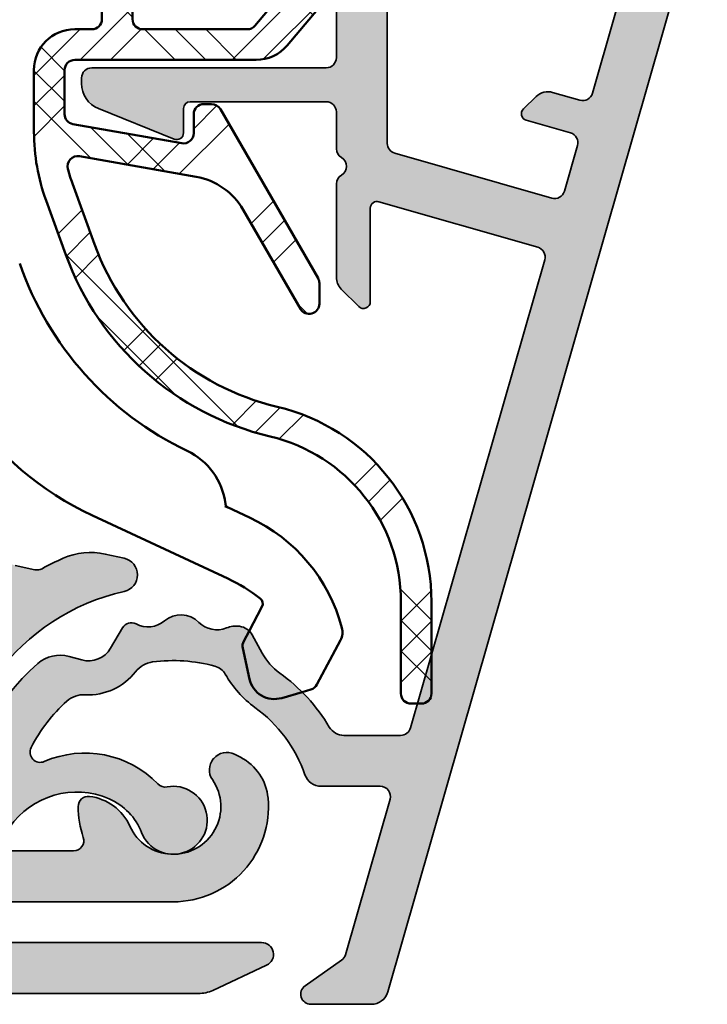
# Model space of a CAD drawing. Units: millimetres. Extents: x 2530 to 23610, y -349 to 3501.
# Drawn here: x 4953 to 4973, y 1265 to 1294 of the extents above; entities that cross this region are included whole.
import ezdxf

# ---------------------------------------------------------------- set-up
doc = ezdxf.new("R2010")
doc.units = ezdxf.units.MM
for name, color, linetype, lineweight in [('S03_AL_Kontur', 250, 'Continuous', 35), ('S04_AL_Schraffur', 250, 'Continuous', 25), ('S09_KS_Kontur', 254, 'Continuous', 50), ('S10_KS_Schraffur', 252, 'Continuous', 25), ('S13_Zubehör_Kontur', 32, 'Continuous', 50)]:
    doc.layers.add(name, color=color, linetype=linetype, lineweight=lineweight)

# ---------------------------------------------------------------- blocks, each defined once
blk = doc.blocks.new('P0349310 PRF A INS V2 IVV AIR COMF')
at = {"layer": 'S04_AL_Schraffur'}
h = blk.add_hatch(color=256, dxfattribs=at)
h.dxf.hatch_style = 1
edge = h.paths.add_edge_path()
edge.add_arc((1.050000000155251, 11.33865877290873), 0.3000000000001819, -99.9999999999103, 1.737134880386293e-10, ccw=False)
edge.add_line((0.9979055468556908, 11.04321644700531), (-1.367110710839825, 11.46023262305198))
edge.add_arc((-1.31501625753981, 11.75567494895677), 0.3000000000010964, 215.0000000001251, 260.00000000004945, ccw=False)
edge.add_line((-1.560761870826809, 11.58360201805044), (-2.067139647706426, 12.30678443075976))
edge.add_arc((-2.312885260992971, 12.13471149985435), 0.2999999999999327, 35.00000000003259, 170.0000000000897)
edge.add_line((-2.608327586896394, 12.18680595315391), (-2.625692404662459, 12.08832517785231))
edge.add_arc((-1.049999999844204, 11.81048809358526), 1.599999999998735, 169.9999999999935, 259.9999999999935)
edge.add_line((-1.327837084111252, 10.23479568876701), (1.10209445345663, 9.806333197419463))
edge.add_arc((1.05000000015616, 9.51089087151604), 0.2999999999998319, -8.691358743817545e-11, 79.9999999999186, ccw=False)
edge.add_line((1.350000000155887, 9.510890871515585), (1.350000000155887, 5.26528697108688))
edge.add_arc((2.850000000155433, 5.265286971088244), 1.499999999999545, 180.0000000000521, 225.0000000000491)
edge.add_line((1.789339828376797, 4.204626799307789), (2.306098662185377, 3.687867965498754))
edge.add_arc((2.51823069654165, 3.899999999855027), 0.3000000000004365, 225, 309.9999999998889)
edge.add_line((2.711066979447423, 3.670186666918653), (3.616354787529872, 4.429813332790218))
edge.add_arc((3.809191070434736, 4.199999999856573), 0.2999999999977251, 90.00000000008691, 130.0000000000909, ccw=False)
edge.add_line((3.809191070434281, 4.499999999854026), (4.350000000155887, 4.499999999854481))
edge.add_arc((4.350000000155887, 3.999999999854481), 0.5, -5.212541509536095e-11, 90, ccw=False)
edge.add_line((4.850000000155887, 3.999999999854026), (4.850000000155433, 2.165994579797371))
edge.add_arc((4.3500000001427, 2.165994579797371), 0.5000000000127329, 322.571994456932, 360, ccw=False)
edge.add_arc((11.10000000014588, -3.000000000144155), 7.999999999989059, 142.5719944569811, 183.1267761136039)
edge.add_arc((5.608187913057463, -3.300000000147065), 2.499999999999099, 183.126776113578, 270)
edge.add_line((5.608187913057463, -5.800000000145701), (11.10000000015543, -5.800000000145701))
edge.add_arc((11.10000000015543, -3.000000000145064), 2.800000000000637, 270, 365.1788293679033)
edge.add_arc((12.39469316501118, -2.882656023411528), 1.500000000000649, 5.178829367922072, 63.00000000002077)
edge.add_line((13.07567891462031, -1.546146237128141), (12.90064141761286, -1.45696017778755))
edge.add_arc((12.67364616774421, -1.902463439880194), 0.4999999999981175, 63.00000000003448, 140.0000000000969)
edge.add_line((12.29062394618541, -1.581069635038602), (12.27824915102337, -1.59581734162748))
edge.add_arc((12.66127137258445, -1.9172111464718), 0.5000000000018917, 140.0000000000248, 214.7424767095312)
edge.add_arc((11.10000000015634, -3.000000000146429), 1.399999999999813, -155.85261007853285, 34.74247670954111, ccw=False)
edge.add_arc((8.453761220956949, -4.186347471785211), 1.50000000000058, 24.14738992148281, 82.99999999996854)
edge.add_arc((8.600004433044887, -2.995292089815393), 0.2999999999997192, 83.0000000001712, 179.8921025796011)
edge.add_arc((11.10000000015816, -3.000000000147338), 2.80000000000124, 179.892102579322, 198.8190633689613)
edge.add_arc((8.16571984993243, -4.000000000145974), 0.2999999999996976, -90.00000000017371, 18.819063368898128, ccw=False)
edge.add_line((8.16571984993152, -4.300000000145701), (5.608187913058373, -4.300000000145701))
edge.add_arc((5.608187913058828, -3.300000000144792), 1.000000000000909, 183.1267761136, 269.99999999997397, ccw=False)
edge.add_arc((11.10000000015543, -3.000000000145519), 6.499999999999111, 102.82038723959693, 183.1267761135773, ccw=False)
edge.add_arc((9.546731741125313, 3.825493221261695), 0.4999999999994895, 282.8203872395928, 437.4985558790902)
edge.add_line((9.654963851666707, 4.313638497022566), (9.0992524509752, 4.436851443529122))
edge.add_arc((8.666324008807806, 2.484270340483363), 2.00000000000222, 77.49855587905351, 113.9295255928848)
edge.add_arc((11.10000000014679, -3.000000000135969), 7.99999999998691, 113.9295255928295, 118.8827321810236)
edge.add_arc((7.090946337665173, 4.267564153772128), 0.3000000000027025, 257.4985558789205, 298.8827321810057, ccw=False)
edge.add_line((7.026007071338881, 3.974676988313149), (6.441767889613857, 4.104215145987382))
edge.add_arc((6.550000000155705, 4.592360421748253), 0.5, 180.0000000000521, 257.4985558790394, ccw=False)
edge.add_line((6.05000000015616, 4.592360421747799), (6.05000000015616, 5.267705180880512))
edge.add_arc((6.550000000177533, 5.267705180880512), 0.5000000000213731, 170.0000000000018, 180, ccw=False)
edge.add_line((6.057596123650455, 5.354529269717659), (6.303285955536012, 6.747905546554193))
edge.add_arc((6.007843629633044, 6.799999999854663), 0.299999999999384, 349.9999999999036, 450.0000000000869)
edge.add_line((6.007843629632589, 7.099999999853935), (5.398587662501541, 7.09999999985439))
edge.add_arc((5.398587662501996, 6.799999999854208), 0.3000000000001819, 90.00000000008686, 170.0000000000192)
edge.add_line((5.103145336598118, 6.852094453154223), (4.943712436707301, 5.947905546554466))
edge.add_arc((4.648270110802514, 5.99999999985539), 0.3000000000012544, 269.99999999991314, 349.99999999987836, ccw=False)
edge.add_line((4.648270110802059, 5.699999999854299), (2.950000000156251, 5.699999999854299))
edge.add_arc((2.950000000156251, 5.999999999854481), 0.3000000000001819, 180, 270, ccw=False)
edge.add_line((2.650000000156069, 5.999999999854481), (2.650000000000091, 15.76300000000037))
edge.add_line((2.650000000000091, 15.76300000000037), (1.350000000001273, 15.76299999999947))
edge.add_line((1.350000000001273, 15.76299999999947), (1.350000000155433, 11.33865877290964))
at = {"layer": 'S03_AL_Kontur'}
for points in [[(5.608187913057463, -5.800000000145701), (11.10000000015543, -5.800000000145701, 0.4409422127147444), (13.88856989369151, -2.747259127179404, 0.2577852736271313), (13.07567891462031, -1.546146237128141), (12.90064141761286, -1.45696017778755, 0.3492156334215621), (12.29062394618541, -1.581069635038602), (12.27824915102337, -1.59581734162748, 0.3382016006798098), (12.25041048510229, -2.202155581650004, -1.097013615423801), (9.822505417094817, -3.572719469213098, 0.2625904575405846), (8.636565236065508, -2.697528244323166, 0.4499009491341275), (8.30000496499133, -2.994727140577197, 0.08277270662306097), (8.449682445115286, -3.90322580659813, -0.5140353454046657), (8.16571984993152, -4.300000000145701), (5.608187913058373, -4.300000000145701, -0.3983184756494805)], [(4.609676624494568, -3.354545454690651, -0.3654849473060223), (9.65767947391305, 3.337957991161602, 0.8002786553509403), (9.654963851666707, 4.313638497022566), (9.0992524509752, 4.436851443529122, 0.1603126495359908), (7.855098678356171, 4.312360454028749, 0.02161580654246347), (7.235851891732182, 4.004881112061867, -0.1825610826648814), (7.026007071338881, 3.974676988313149), (6.441767889613857, 4.104215145987382, -0.3516581417639033)]]:
    blk.add_lwpolyline(points, format="xyb", dxfattribs=at)
blk = doc.blocks.new('G0008376 CLIPS POS IVV AIR COMF')
at = {"layer": 'S09_KS_Kontur'}
for p, q in [((12.69598904124359, 5.813558357519469), (12.62384860986458, 5.847197993115515)), ((13.34492061498713, 5.510956595063362), (12.69598904124359, 5.813558357519469)), ((8.719650165763596, 5.571337580546242), (12.70253230053277, 3.714089139574753)), ((13.70987665565917, 2.879931386050885), (13.33295338521202, 2.171041815916396)), ((13.33295338521202, 2.171041815916396), (13.17338456717425, 1.870936516787879)), ((15.32822499667145, 0.5984657706676444), (16.0217331361564, 1.902764882530391)), ((13.14528663684268, 1.665585934760202), (13.34549740135117, 0.7562850780795998)), ((14.29034084387786, 0.1982586392005032), (14.89037679808371, 0.3754316231252233)), ((14.89037679808371, 0.3754316231252233), (15.14829588763496, 0.4515875507604505))]:
    blk.add_line(p, q, dxfattribs=at)
for centre, radius, start, end in [((15.64999999995143, 16.13750066392367), 9.602191236544126, 199.1500000000154, 244.466771055955), ((12.64999999995143, 13.99999999998727), 9.299999999999994, 214.4210498680834, 245.0000000000238), ((10.64999999995143, 5.670409377419674), 1.997808763455871, 7.128057293209235, 64.46677105595509), ((11.23182930628445, 0.9794176598807098), 4.999999999999987, 14.91298389394466, 65.00000000002387), ((10.58944099182918, -0.8174497956088089), 4.999999999999879, 52.17140827573869, 65.00000000002387), ((13.53328713708743, 2.97382569860838), 0.2000000000000057, 332.0000000000065, 52.17140827573869), ((15.58025933972658, 2.137500663923674), 0.5000000000000167, 332.0000000000065, 14.91298389394466), ((13.43826884503142, 1.730095047952091), 0.2999999999999981, 152.0000000000065, 192.4173094801549), ((14.07795292182345, 0.9175578610584125), 0.7500000000000011, 192.4173094801549, 286.4503218540572), ((15.06334071881338, 0.7393072395034324), 0.3000000000000109, 286.4503218540572, 332.0000000000065)]:
    blk.add_arc(centre, radius, start, end, dxfattribs=at)
blk.add_open_spline([(12.62207078133997, 5.848033556709197), (12.62208592256684, 5.848026328713786), (12.62210106628118, 5.848019105541425), (12.62211621248298, 5.848011887193934)], degree=3, dxfattribs=at)
for points, knots in [([(12.6220707813327, 5.848033556712835), (12.63354526263538, 5.842555962325605), (12.64419368187009, 5.837455595720712), (12.6634846818024, 5.828176864701163), (12.67212842755271, 5.823997830174449), (12.68701125778625, 5.816753621489624), (12.69326448111769, 5.813680775819194), (12.70276504185404, 5.808950777674909), (12.70623568721203, 5.807162110147146), (12.70680680497298, 5.806859264211198), (12.70683451811055, 5.806843414890864), (12.70683451812147, 5.806843414884497)], [0.2715730900623408, 0.2715730900623408, 0.2715730900623408, 0.2715730900623408, 0.2771204509129758, 0.2771204509129758, 0.2826678117636108, 0.2826678117636108, 0.2882151726142458, 0.2882151726142458, 0.2937625334648808, 0.2937625334648808, 0.294164867585762, 0.294164867585762, 0.294164867585762, 0.294164867585762]), ([(12.62384860655038, 5.847197994679846), (12.62347973655051, 5.84737000158475), (12.62309800347157, 5.847548482137427), (12.62252147746676, 5.847819634552252), (12.62231103984595, 5.847919082997578), (12.62212612180883, 5.848007165242052), (12.62212115030525, 5.84800953393642), (12.62211621248298, 5.848011887193934)], [0, 0, 0, 0, 0.000122100903531857, 0.000122100903531857, 0.0002040387684309247, 0.0002040387684309247, 0.0002063183583211527, 0.0002063183583211527, 0.0002063183583211527, 0.0002063183583211527]), ([(12.70683451812147, 5.806843414884497), (12.70683451816967, 5.806843414859031), (12.70651277785873, 5.807009513516277), (12.70489819248542, 5.807927624560762), (12.70419769224918, 5.808329578466328), (12.70252505159897, 5.809331475964427), (12.70177579973733, 5.809786437099319), (12.69940104273064, 5.811276428106794), (12.69758024986641, 5.812428781224298), (12.69233002465262, 5.816118758509219), (12.68938465135852, 5.818194649966244), (12.679119475677, 5.82683250395894), (12.67159238569457, 5.830469826612898), (12.65188616274463, 5.860631476371054), (12.64764696367001, 5.867795605415267), (12.63905622439233, 5.887822837168642), (12.63455299682118, 5.900842096285487), (12.63236828330628, 5.918312270690876)], [0.294164867585762, 0.294164867585762, 0.294164867585762, 0.294164867585762, 0.295848059784718, 0.295848059784718, 0.2966485438915922, 0.2966485438915922, 0.2971257531377009, 0.2971257531377009, 0.2978365129950465, 0.2978365129950465, 0.2983984681804389, 0.2983984681804389, 0.2990195122178442, 0.2990195122178442, 0.29916470326668, 0.29916470326668, 0.2993098943155158, 0.2993098943155158, 0.2993098943155158, 0.2993098943155158])]:
    blk.add_open_spline(points, degree=3, knots=knots, dxfattribs=at)
blk = doc.blocks.new('P03492 PRF A BOTT 90 V2 IVV AIR COMF')
at = {"layer": 'S04_AL_Schraffur'}
h = blk.add_hatch(color=256, dxfattribs=at)
h.dxf.hatch_style = 1
edge = h.paths.add_edge_path()
edge.add_line((-89.69999999977972, -8.500000000193722), (11.84029293309482, -8.500000000193722))
edge.add_arc((11.84029293309476, -7.500000000193722), 1, 270.0000000000032, 294.9999999999964)
edge.add_line((12.2629111948354, -8.40630778723039), (13.84791639182959, -7.667207725656681))
edge.add_arc((13.70000000022037, -7.350000000193859), 0.3499999999999824, 294.9999999999959, 450)
edge.add_line((13.70000000022037, -7.00000000019395), (3.350000000220234, -7.000000000193722))
edge.add_arc((3.350000000220234, -6.700000000193768), 0.2999999999999545, 180, 270, ccw=False)
edge.add_line((3.05000000022028, -6.700000000193768), (3.05000000022028, -5.600000000193859))
edge.add_arc((1.55000000022028, -5.600000000193859), 1.5, 0, 90)
edge.add_line((1.55000000022028, -4.100000000193859), (-1.649999999779766, -4.100000000193859))
edge.add_arc((-1.649999999779766, -4.400000000193813), 0.2999999999999545, 90, 229.9999999999941)
edge.add_line((-1.842836282685766, -4.629813333129505), (-1.322956289923468, -5.066044443312649))
edge.add_arc((-0.6801686802369318, -4.300000000193677), 0.9999999999999931, 229.9999999999999, 270.0000000000032)
edge.add_line((-0.6801686802368749, -5.300000000193677), (1.55000000022028, -5.300000000193677))
edge.add_arc((1.55000000022028, -5.500000000193722), 0.2000000000000455, 0, 90, ccw=False)
edge.add_line((1.750000000220325, -5.500000000193722), (1.750000000220325, -6.700000000193768))
edge.add_arc((1.450000000220257, -6.700000000193654), 0.3000000000000682, 269.9999999999783, 359.9999999999783, ccw=False)
edge.add_line((1.450000000220143, -7.000000000193722), (-13.14999999977977, -7.000000000193722))
edge.add_arc((-13.14999999977977, -6.700000000193768), 0.2999999999999545, 180, 270, ccw=False)
edge.add_line((-13.44999999977972, -6.700000000193768), (-13.44999999977972, -5.409189836539099))
edge.add_arc((-14.94999999977978, -5.409189836539099), 1.500000000000057, 0, 82.00000000000159)
edge.add_line((-14.74124034833972, -3.923787733426707), (-15.27580439230474, -3.848659656486006))
edge.add_arc((-15.97166989710638, -8.800000000194245), 5.000000000000567, 81.99999999998566, 89.99999999998568)
edge.add_line((-15.97166989710513, -3.800000000193677), (-18.84999999977981, -3.800000000193677))
edge.add_arc((-18.84999999977981, -4.100000000193745), 0.3000000000000682, 90, 238.1889003816169)
edge.add_line((-19.00813612907177, -4.354937177970214), (-17.85542408597439, -5.069958118711384))
edge.add_arc((-17.74999999977967, -4.9000000001937), 0.2000000000001552, 238.1889003816042, 345.5224878140581)
edge.add_arc((-17.36270166515885, -5.000000000193609), 0.1999999999999445, 90.00000000003263, 165.5224878141131, ccw=False)
edge.add_line((-17.36270166515897, -4.800000000193677), (-17.14999999977977, -4.800000000193677))
edge.add_arc((-17.14999999977942, -5.100000000193518), 0.2999999999998408, 82.0000000000652, 90.00000000006509, ccw=False)
edge.add_line((-17.10824806949176, -4.802919579571153), (-14.9221653795878, -5.110153465538815))
edge.add_arc((-14.94999999977972, -5.308207079287172), 0.2000000000000301, 3.26281224261038e-11, 82.00000000002677, ccw=False)
edge.add_line((-14.74999999977967, -5.308207079287058), (-14.74999999977967, -6.700000000193768))
edge.add_arc((-15.04999999977974, -6.700000000193654), 0.3000000000000682, 269.9999999999783, 359.9999999999783, ccw=False)
edge.add_line((-15.04999999977986, -7.000000000193722), (-65.34999999977981, -7.000000000193722))
edge.add_arc((-65.34999999977981, -6.700000000193768), 0.2999999999999545, 180, 270, ccw=False)
edge.add_line((-65.64999999977977, -6.700000000193768), (-65.64999999977977, -5.100000000193859))
edge.add_arc((-67.14999999977977, -5.100000000193859), 1.5, 0, 90)
edge.add_line((-67.14999999977977, -3.600000000193859), (-71.14999999977977, -3.600000000193859))
edge.add_arc((-71.14999999977977, -3.900000000193813), 0.2999999999999545, 90, 229.9999999999941)
edge.add_line((-71.34283628268577, -4.129813333129505), (-70.82295628992347, -4.566044443312876))
edge.add_arc((-70.18016868023693, -3.800000000193904), 0.9999999999999931, 229.9999999999999, 270.0000000000032)
edge.add_line((-70.18016868023687, -4.800000000193904), (-67.44999999977972, -4.800000000193904))
edge.add_arc((-67.4499999997796, -5.000000000193836), 0.1999999999999318, 3.26281224261038e-11, 90.00000000003263, ccw=False)
edge.add_line((-67.24999999977967, -5.000000000193722), (-67.24999999977967, -6.700000000193768))
edge.add_arc((-67.54999999977974, -6.700000000193654), 0.3000000000000682, 269.9999999999783, 359.9999999999783, ccw=False)
edge.add_line((-67.54999999977986, -7.000000000193722), (-87.84029293265417, -7.000000000193722))
edge.add_arc((-87.84029293265411, -8.000000000193722), 1, 90.00000000000325, 114.9999999999964)
edge.add_line((-88.26291119439475, -7.093692213157055), (-89.84791639138894, -7.832792274730991))
edge.add_arc((-89.69999999977972, -8.150000000193813), 0.3499999999999824, 114.9999999999959, 270)
at = {"layer": 'S03_AL_Kontur'}
blk.add_lwpolyline([(-89.69999999977972, -8.500000000193722), (11.84029293309482, -8.500000000193722, 0.1095178116832126), (12.2629111948354, -8.40630778723039), (13.84791639182959, -7.667207725656681, 0.8025848516716162), (13.70000000022037, -7.00000000019395), (3.350000000220234, -7.000000000193722, -0.414213562373095), (3.05000000022028, -6.700000000193768), (3.05000000022028, -5.600000000193859, 0.414213562373095), (1.55000000022028, -4.100000000193859), (-1.649999999779766, -4.100000000193859, 0.7002075382096928), (-1.842836282685766, -4.629813333129505), (-1.322956289923468, -5.066044443312649, 0.1763269807084767), (-0.6801686802368749, -5.300000000193677), (1.55000000022028, -5.300000000193677, -0.414213562373095), (1.750000000220325, -5.500000000193722), (1.750000000220325, -6.700000000193768, -0.414213562373095), (1.450000000220143, -7.000000000193722), (-13.14999999977977, -7.000000000193722, -0.414213562373095)], format="xyb", dxfattribs=at)
blk = doc.blocks.new('Klappenprofil')
at = {"layer": 'S04_AL_Schraffur'}
h = blk.add_hatch(color=256, dxfattribs=at)
h.dxf.hatch_style = 1
edge = h.paths.add_edge_path()
edge.add_line((23.06761716159531, 17.79563829255267), (22.26594647031811, 18.02551366417913))
edge.add_arc((22.12812779241002, 17.54488281621049), 0.4999999999993904, 74.00000000002797, 134.0000000000361)
edge.add_line((21.78079860718071, 17.90455271637916), (21.40701868255223, 17.54359763891796))
edge.add_arc((21.54595035664434, 17.39972967885024), 0.2000000000002055, 134.0000000000638, 254.0000000000555)
edge.add_line((21.49082288548107, 17.20747733966232), (22.79197980577828, 16.83437659661433))
edge.add_ellipse((22.70928859903302, 16.5459980878328), major_axis=(-0.299999999999994, 0), ratio=1, start_angle=163.999999999997, end_angle=253.9999999999988, ccw=False)
edge.add_line((22.99766710781455, 16.46330688108776), (22.61177480966694, 15.11754050676029))
edge.add_ellipse((22.32339630088541, 15.20023171350545), major_axis=(-0.300000000000001, 0), ratio=1, start_angle=73.9999999997554, end_angle=163.999999999997, ccw=False)
edge.add_line((22.24070509413923, 14.91185320472437), (17.61731269944721, 16.23758964044896))
edge.add_ellipse((17.70000390619248, 16.52596814923049), major_axis=(-0.299999999999994, 0), ratio=1, start_angle=0, end_angle=73.9999999999988, ccw=False)
edge.add_line((17.4000039061923, 16.52596814923049), (17.4000039061923, 36.69991039103377))
edge.add_arc((17.10000390619217, 36.69991039103394), 0.3000000000001251, 359.9999999999674, 449.9999999999674)
edge.add_line((17.10000390619234, 36.99991039103406), (16.60000390619234, 36.99991039103395))
edge.add_arc((16.60000390619217, 36.29991039103408), 0.6999999999998749, 89.99999999998604, 179.9999999999861)
edge.add_line((15.9000039061923, 36.29991039103425), (15.9000039061923, 29.84991039103488))
edge.add_ellipse((15.6000039061928, 29.84991039103488), major_axis=(-0.3000000000006797, 0), ratio=1, start_angle=90.00000000001302, end_angle=180, ccw=False)
edge.add_line((15.6000039061928, 29.54991039103527), (11.60000390619211, 29.54991039103447))
edge.add_ellipse((11.60000390619211, 29.74991039103429), major_axis=(-0.1999999999986368, 0), ratio=1, start_angle=-1.3017142919125035e-11, end_angle=90, ccw=False)
edge.add_line((11.4000039061923, 29.74991039103429), (11.40000390619252, 30.46547687483735))
edge.add_arc((11.20000390619249, 30.46547687483735), 0.200000000000038, 0, 112.0000000000067)
edge.add_line((11.12508258750927, 30.65091364575073), (8.900318631459868, 29.75205066121362))
edge.add_arc((9.200003906193096, 29.01030357755928), 0.8000000000010274, 112.0000000000088, 179.9999999999995)
edge.add_line((8.400003906192069, 29.01030357755928), (8.400003906192524, 28.84991039103397))
edge.add_arc((8.700003906192615, 28.84991039103399), 0.3000000000000895, 180.0000000000041, 270.0000000000173)
edge.add_line((8.700003906192705, 28.5499103910339), (15.60000390619325, 28.54991039103527))
edge.add_ellipse((15.60000390619325, 28.24991039103634), major_axis=(-0.3000000000001757, 0), ratio=1, start_angle=179.999999999987, end_angle=270, ccw=False)
edge.add_line((15.9000039061923, 28.24991039103634), (15.9000039061923, 19.04991039103436))
edge.add_ellipse((15.60000390619234, 19.04991039103436), major_axis=(-0.2999999999999992, 0), ratio=1, start_angle=90, end_angle=180, ccw=False)
edge.add_line((15.60000390619234, 18.7499103910344), (8.700003906192478, 18.7499103910344))
edge.add_arc((8.700003906192364, 18.44991039103411), 0.3000000000002956, 89.99999999997829, 179.9999999999783)
edge.add_line((8.400003906192069, 18.44991039103422), (8.400003906192524, 18.2895172045088))
edge.add_arc((9.200003906193347, 18.28951720450898), 0.8000000000008216, 180.0000000000132, 248.0000000000186)
edge.add_line((8.90031863146055, 17.54777012085469), (11.12508258750904, 16.64890713631803))
edge.add_arc((11.20000390619238, 16.83434390723149), 0.2000000000001485, 247.9999999999703, 359.9999999999797)
edge.add_line((11.40000390619252, 16.83434390723141), (11.4000039061923, 17.54991039103459))
edge.add_ellipse((11.60000390619211, 17.54991039103459), major_axis=(-0.1999999999986452, 0), ratio=1, start_angle=270, end_angle=360, ccw=False)
edge.add_line((11.60000390619211, 17.7499103910344), (15.59999999995148, 17.74991039103429))
edge.add_ellipse((15.59999999995148, 17.44991039103411), major_axis=(-0.3000000000002156, 0), ratio=1, start_angle=180, end_angle=270, ccw=False)
edge.add_line((15.89999999995166, 17.44991039103411), (15.89999999993756, 16.36952563330544))
edge.add_arc((16.19999999993799, 16.36952563330528), 0.3000000000004301, 179.9999999999695, 239.9999999999725)
edge.add_ellipse((15.89999999993756, 15.84991039103431), major_axis=(-0.3000000000000024, 0), ratio=1, start_angle=120.0000000000006, end_angle=239.9999999999994, ccw=False)
edge.add_arc((16.19999999993827, 15.33029514876292), 0.3000000000009386, 120.0000000000332, 180.000000000036)
edge.add_line((15.89999999993734, 15.33029514876273), (15.89999999995143, 12.5899407113078))
edge.add_arc((16.39999999995185, 12.58994071130831), 0.5000000000004153, 180.000000000058, 224.9999972471688)
edge.add_line((16.04644659237147, 12.23638733770156), (16.55857863691949, 11.72425524394055))
edge.add_arc((16.69999999995172, 11.86567659338285), 0.1999999999999389, 224.9999972470735, 359.9999999999766)
edge.add_line((16.89999999995166, 11.86567659338277), (16.89999999993938, 14.61741762906274))
edge.add_ellipse((17.09999999993943, 14.61741762906297), major_axis=(-0.1999999999999968, 0), ratio=1, start_angle=253.9999999999988, end_angle=360, ccw=False)
edge.add_line((17.15512747110279, 14.80966996825055), (21.82724906041608, 13.46996066081613))
edge.add_ellipse((21.7445578536699, 13.18158215203493), major_axis=(-0.2999999999999963, 0), ratio=1, start_angle=163.999999999997, end_angle=253.9999999997823, ccw=False)
edge.add_line((22.03293636245144, 13.09889094528978), (18.08112838814964, -0.6827012635756091))
edge.add_ellipse((17.79274987936833, -0.600010056830456), major_axis=(-0.3000000000000019, 0), ratio=1, start_angle=90, end_angle=163.999999999997, ccw=False)
edge.add_line((17.79274987936833, -0.9000100568305243), (16.12212760548778, -0.9000100568299558))
edge.add_ellipse((16.12212760548778, -0.4000100568299558), major_axis=(-0.5000000000000471, 0), ratio=1, start_angle=30.85279356094071, end_angle=90, ccw=False)
edge.add_arc((11.09997441379228, -3.400089608965743), 5.35000000000012, 30.85279356094205, 54.09027692082059)
edge.add_ellipse((15.30006539469127, 2.400036031322884), major_axis=(-1.811160638539324, 0), ratio=1, start_angle=29.000000000000682, end_angle=54.09027692081918, ccw=False)
edge.add_line((13.71598860742961, 1.52196792994755), (13.41903813108797, 2.057680770217871))
edge.add_arc((12.98172827751848, 1.81527596009499), 0.499999999999685, 28.99999999998241, 82.13010235406726)
edge.add_arc((12.9474972454967, 1.567630575629491), 0.7500000000003648, 82.13010235409398, 112.1548560305076)
edge.add_ellipse((12.38183049637519, 2.956882579025432), major_axis=(-0.7499999999999928, 0), ratio=1, start_angle=45.04723632872742, end_angle=112.1548560305049, ccw=False)
edge.add_arc((11.32204512444901, 1.895348328305772), 0.7500000000000188, 45.04723632872781, 130.1600054004597)
edge.add_ellipse((10.35465856601809, 3.041717922532371), major_axis=(-0.7499999999999959, 0), ratio=1, start_angle=62.15104514291488, end_angle=130.1600054004592, ccw=False)
edge.add_arc((9.864159175453487, 2.113326653801457), 0.3000000000000082, 62.15104514296149, 149.6197491177664)
edge.add_line((9.605352763065866, 2.265047584813146), (9.252756856239102, 1.663587515594827))
edge.add_ellipse((8.605740825270459, 2.042889843124726), major_axis=(-0.7500000000000008, 0), ratio=1, start_angle=74.61974911771131, end_angle=149.619749117702, ccw=False)
edge.add_line((8.406822982439053, 1.319749682572592), (8.03090711574714, 1.423154772439716))
edge.add_arc((7.765683325306068, 0.4589678917038159), 0.9999999999995772, 74.619749117743, 130.8277986479961)
edge.add_arc((11.10000112757575, -3.400089608965428), 6.099999999999975, 130.8277986479756, 177.9991554109324)
edge.add_arc((5.70329344028112, -3.211552774638726), 0.6999999999997101, 177.9991554109261, 325.4432808635261)
edge.add_ellipse((8.256345185675855, -4.969940327294808), major_axis=(-2.4, 0), ratio=1, start_angle=246.4879205955931, end_angle=325.4432808635309, ccw=False)
edge.add_ellipse((8.50000390618402, -4.409886554882291), major_axis=(-1.789238344300128, 0), ratio=1, start_angle=201.2270904751103, end_angle=246.4879205955931, ccw=False)
edge.add_arc((11.09999999995174, -3.400000000012217), 1.000000000000019, 201.2270904751116, 460.5043372780308)
edge.add_ellipse((10.86299705565375, -2.121786557587939), major_axis=(-0.3000000000000009, 0), ratio=1, start_angle=44.07735276701459, end_angle=100.50433727802817, ccw=False)
edge.add_arc((8.500003906192637, -4.409875773771331), 2.989238344299978, 44.07735276701334, 113.6040128549754)
edge.add_ellipse((7.182949417827103, -1.395832582260937), major_axis=(-0.3000000000000004, 0), ratio=1, start_angle=-27.096622538315216, end_angle=113.6040128549767, ccw=False)
edge.add_ellipse((11.1000039061928, -3.399999275721143), major_axis=(-4.700000000000015, 0), ratio=1, start_angle=311.75692266653226, end_angle=332.90337746168484, ccw=False)
edge.add_ellipse((8.469415287217544, -0.4533904591800137), major_axis=(-0.7500000000000049, 0), ratio=1, start_angle=266.8740983368275, end_angle=311.75692266653226, ccw=False)
edge.add_arc((8.605740825270443, 2.042889843124525), 1.749999999999845, 266.8740983368297, 322.3661685076268)
edge.add_ellipse((10.58556390595504, 0.5163576393409812), major_axis=(-0.7500000000000007, 0), ratio=1, start_angle=277.4833441779195, end_angle=322.36616850762465, ccw=False)
edge.add_ellipse((11.1000039061928, -3.399999275721143), major_axis=(-4.700000000000009, 0), ratio=1, start_angle=254.8709868458617, end_angle=277.4833441779195, ccw=False)
edge.add_ellipse((12.1961760454526, 0.6544312195654811), major_axis=(-0.5000000000000021, 0), ratio=1, start_angle=209.3530743793642, end_angle=254.8709868458617, ccw=False)
edge.add_arc((15.30000390619258, 2.400000724278762), 3.061005515205436, 209.3530743793582, 234.0902769208132)
edge.add_ellipse((11.1000039061928, -3.399999275720347), major_axis=(-4.100000000000024, 0), ratio=1, start_angle=199.0312988754722, end_angle=234.0902769208192, ccw=False)
edge.add_arc((15.4485706060618, -1.900010056830249), 0.5000000000002761, 199.0312988755003, 270.0000000000281)
edge.add_line((15.44857060606205, -2.400010056830524), (17.19058456927428, -2.400010056830524))
edge.add_ellipse((17.19058456927428, -2.700010056830479), major_axis=(-0.3000000000000014, 0), ratio=1, start_angle=163.999999999997, end_angle=270, ccw=False)
edge.add_line((17.47896307805581, -2.782701263575632), (16.16704913531225, -7.357888896576583))
edge.add_ellipse((15.87867062653072, -7.27519768983143), major_axis=(-0.3000000000000062, 0), ratio=1, start_angle=124.99999999999741, end_angle=163.999999999997, ccw=False)
edge.add_line((16.05074355743591, -7.520943303118202), (14.97904490707674, -8.271354776789053))
edge.add_arc((15.15111783798201, -8.517100390075845), 0.3000000000000493, 124.9999999999822, 269.9999999999851)
edge.add_line((15.15111783798193, -8.817100390075893), (16.93229910144623, -8.81710039007578))
edge.add_arc((16.93229910144638, -8.317100390075575), 0.5000000000002043, 269.9999999999837, 343.9999999999808)
edge.add_line((17.41292994941568, -8.454919067984292), (26.79920824714304, 24.27892344142117))
edge.add_arc((26.31857739917374, 24.41674211932921), 0.50000000000001, 344.0000000000551, 434.0000000000301)
edge.add_line((26.45639607708199, 24.89737296729845), (25.97576522911345, 25.03519164520708))
edge.add_arc((25.83794655120429, 24.55456079723776), 0.5000000000003311, 73.99999999993267, 163.9999999999577)
edge.add_line((25.35731570323492, 24.69237947514671), (23.43868687712188, 18.00132559458905))
edge.add_ellipse((23.15030836834035, 18.08401680133409), major_axis=(-0.2999999999999988, 0), ratio=1, start_angle=73.9999999999988, end_angle=163.999999999997, ccw=False)
at = {"layer": 'S10_KS_Schraffur'}
h = blk.add_hatch(dxfattribs=at)
h.set_pattern_fill('KUNSTSTOFF', color=256)
h.set_pattern_definition([(45, (1801.54263927393, -942.7106140427286), (-2.687005768508881, 2.687005768508881), []), (45, (1801.54263927393, -941.8106140427286), (-2.687005768508881, 2.687005768508881), []), (45, (1801.54263927393, -940.9106140427286), (-2.687005768508881, 2.687005768508881), []), (135, (1801.54263927393, -941.8106140427286), (-2.687005768508881, -2.68700576850888), []), (135, (1801.54263927393, -940.9106140427286), (-2.687005768508881, -2.68700576850888), []), (135, (1801.54263927393, -940.0106140427285), (-2.687005768508881, -2.68700576850888), [])])
edge = h.paths.add_edge_path()
edge.add_line((8.200003906192933, 19.8829103910341), (8.700003906192933, 19.88291039103422))
edge.add_arc((8.700003906193047, 20.18291039103406), 0.2999999999998408, 269.9999999999783, 359.9999999999783)
edge.add_line((9.000003906192887, 20.18291039103394), (9.000003906192887, 21.9395583148812))
edge.add_ellipse((9.30000390619307, 21.9395583148812), major_axis=(-0.3000000000000014, 0), ratio=1, start_angle=229.9999999999932, end_angle=360, ccw=False)
edge.add_line((9.49284018909907, 22.16937164781689), (9.792840189099024, 21.91764175846367))
edge.add_ellipse((9.600003906193024, 21.68782842552798), major_axis=(-0.3000000000000084, 0), ratio=1, start_angle=180, end_angle=229.9999999999974, ccw=False)
edge.add_line((9.900003906192978, 21.68782842552798), (9.900003906192751, 20.18291039103428))
edge.add_arc((10.20000390619305, 20.1829103910344), 0.3000000000002956, 180.0000000000217, 270.0000000000217)
edge.add_line((10.20000390619316, 19.8829103910341), (13.27528905150962, 19.88291039103399))
edge.add_arc((13.27528905150955, 20.18291039103492), 0.3000000000009285, 270.0000000000122, 320.0000000000098)
edge.add_line((13.50510238444599, 19.9900741081284), (14.72981723912812, 21.44963243610039))
edge.add_arc((14.50000390619041, 21.64246871900772), 0.3000000000024272, 320.0000000000464, 360.0000000000489)
edge.add_line((14.80000390619284, 21.64246871900798), (14.8000039061933, 25.62335206305988))
edge.add_arc((14.50000390619071, 25.6233520630602), 0.3000000000025843, 359.9999999999403, 399.9999999999428)
edge.add_line((14.72981723912858, 25.81618834596759), (13.50510238444531, 27.27574667394003))
edge.add_arc((13.27528905150959, 27.08291039103377), 0.3000000000002139, 40.00000000004015, 90.00000000003763)
edge.add_line((13.27528905150939, 27.38291039103399), (10.20000390619293, 27.3829103910341))
edge.add_arc((10.20000390619288, 27.0829103910342), 0.2999999999998977, 89.99999999998914, 179.9999999999891)
edge.add_line((9.900003906192978, 27.08291039103426), (9.900003906192978, 25.57799235654022))
edge.add_ellipse((9.600003906193024, 25.57799235654022), major_axis=(-0.3000000000000154, 0), ratio=1, start_angle=130.0000000000068, end_angle=180, ccw=False)
edge.add_line((9.792840189099024, 25.34817902360453), (9.49284018909907, 25.09644913425132))
edge.add_ellipse((9.30000390619307, 25.32626246718701), major_axis=(-0.3000000000000024, 0), ratio=1, start_angle=0, end_angle=130.0000000000068, ccw=False)
edge.add_line((9.000003906192887, 25.32626246718701), (9.000003906192887, 27.08291039103403))
edge.add_arc((8.70000390619282, 27.08291039103415), 0.3000000000000682, 359.9999999999783, 449.9999999999783)
edge.add_line((8.700003906192933, 27.38291039103422), (8.200003906192933, 27.3829103910341))
edge.add_ellipse((8.200003906192933, 28.58291039103403), major_axis=(-1.199999999999997, 0), ratio=1, start_angle=0, end_angle=90, ccw=False)
edge.add_line((7.000003906193115, 28.58291039103415), (7.000003906193115, 29.87599083362136))
edge.add_ellipse((8.200003906192933, 29.87599083362136), major_axis=(-1.199999999999998, 0), ratio=1, start_angle=280.000000000005, end_angle=360, ccw=False)
edge.add_line((7.991626092992647, 31.05776013723596), (11.772203618915, 31.72437795771623))
edge.add_ellipse((11.42490726358119, 33.69399346374053), major_axis=(-1.999999999999989, 0), ratio=1, start_angle=99.99999999999221, end_angle=150.0000000000028)
edge.add_line((13.15695807115003, 32.69399346374064), (14.8401962850578, 35.60944757147013))
edge.add_ellipse((15.10000390619302, 35.45944757147004), major_axis=(-0.3000000000000004, 0), ratio=1, start_angle=180, end_angle=329.99999999999056, ccw=False)
edge.add_line((15.40000390619298, 35.45944757147004), (15.40000390619298, 34.85944757147013))
edge.add_ellipse((15.10000390619302, 34.85944757147013), major_axis=(-0.2999999999999814, 0), ratio=1, start_angle=149.9999999999906, end_angle=180, ccw=False)
edge.add_line((15.35981152732825, 34.70944757147004), (12.48660644657139, 29.73291039103412))
edge.add_ellipse((12.22679882543616, 29.8829103910341), major_axis=(-0.2999999999999853, 0), ratio=1, start_angle=90, end_angle=150.0000000000028, ccw=False)
edge.add_line((12.22679882543616, 29.58291039103415), (12.00000390619311, 29.58291039103415))
edge.add_ellipse((12.00000390619311, 29.8829103910341), major_axis=(-0.3000000000000114, 0), ratio=1, start_angle=6.480149750132114e-12, end_angle=90, ccw=False)
edge.add_line((11.70000390619293, 29.8829103910341), (11.70000390619316, 30.44023717188838))
edge.add_arc((11.40000390619334, 30.44023717188853), 0.299999999999816, 359.9999999999715, 459.9999999999766)
edge.add_line((11.34790945289342, 30.73567949779203), (8.147909452892918, 30.17143315952524))
edge.add_arc((8.200003906193267, 29.87599083362133), 0.3000000000002903, 100.0000000000425, 180.0000000000373)
edge.add_line((7.900003906192978, 29.87599083362113), (7.900003906193206, 28.58291039103369))
edge.add_arc((8.200003906193047, 28.58291039103381), 0.2999999999998408, 180.0000000000217, 270.0000000000217)
edge.add_line((8.20000390619316, 28.28291039103397), (13.53637050937596, 28.28291039103408))
edge.add_ellipse((13.53637050937596, 27.08291039103403), major_axis=(-1.200000000000006, 0), ratio=1, start_angle=220.0000000000026, end_angle=270, ccw=False)
edge.add_line((14.45562384111849, 27.85425552265792), (15.6192572379357, 26.46749124153848))
edge.add_ellipse((14.70000390619293, 25.69614610991471), major_axis=(-1.200000000000004, 0), ratio=1, start_angle=180, end_angle=219.9999999999976, ccw=False)
edge.add_line((15.90000390619298, 25.69614610991471), (15.90000390619298, 21.56967467215361))
edge.add_ellipse((14.70000390619293, 21.56967467215361), major_axis=(-1.199999999999999, 0), ratio=1, start_angle=139.9999999999975, end_angle=180, ccw=False)
edge.add_line((15.6192572379357, 20.79832954052972), (14.45562384111849, 19.41156525941028))
edge.add_ellipse((13.53637050937596, 20.18291039103417), major_axis=(-1.200000000000033, 0), ratio=1, start_angle=90, end_angle=139.9999999999975, ccw=False)
edge.add_line((13.53637050937596, 18.98291039103412), (8.20000390619316, 18.98291039103412))
edge.add_arc((8.200003906193103, 18.682910391034), 0.3000000000001251, 89.99999999998914, 179.9999999999891)
edge.add_line((7.900003906192978, 18.68291039103406), (7.900003906192978, 17.38982994844639))
edge.add_arc((8.200003906192679, 17.38982994844645), 0.2999999999996993, 180.0000000000122, 260.0000000000076)
edge.add_line((8.14790945289269, 17.09438762254308), (11.34790945289274, 16.53014128427606))
edge.add_arc((11.40000390619284, 16.82558361017981), 0.3000000000000895, 259.9999999999976, 360.0000000000027)
edge.add_line((11.70000390619293, 16.82558361017982), (11.70000390619293, 17.3829103910341))
edge.add_ellipse((12.00000390619311, 17.3829103910341), major_axis=(-0.2999999999999997, 0), ratio=1, start_angle=270, end_angle=360, ccw=False)
edge.add_line((12.00000390619311, 17.68291039103406), (12.22679882543616, 17.68291039103406))
edge.add_ellipse((12.22679882543616, 17.3829103910341), major_axis=(-0.299999999999998, 0), ratio=1, start_angle=210.0000000000094, end_angle=270, ccw=False)
edge.add_line((12.48660644657139, 17.53291039103408), (15.35981152732825, 12.55637321059805))
edge.add_ellipse((15.10000390619302, 12.40637321059819), major_axis=(-0.2999999999999871, 0), ratio=1, start_angle=180, end_angle=209.999999999986, ccw=False)
edge.add_line((15.40000390619298, 12.40637321059819), (15.40000390619298, 11.80637321059817))
edge.add_ellipse((15.10000390619302, 11.80637321059817), major_axis=(-0.3000000000000003, 0), ratio=1, start_angle=30.00000000000938, end_angle=180, ccw=False)
edge.add_line((14.8401962850578, 11.65637321059819), (13.15695807115003, 14.57182731832756))
edge.add_ellipse((11.42490726358119, 13.57182731832756), major_axis=(-2.000000000000016, 0), ratio=1, start_angle=209.9999999999973, end_angle=260.0000000000078)
edge.add_line((11.772203618915, 15.54144282435198), (8.33944005044168, 16.14673165986676))
edge.add_arc((8.287345597141735, 15.85128933396301), 0.3000000000000663, 80.00000000002815, 194.8511274961499)
edge.add_arc((12.83034237177196, 17.0559387873647), 4.999999999987468, 194.8511274960689, 199.9999999999538)
edge.add_line((8.13187926785281, 15.34583807074443), (8.78402887074526, 13.55407176269284))
edge.add_ellipse((15.90000390619298, 16.14407486337723), major_axis=(-7.572662462217054, 0), ratio=1, start_angle=19.99999999999535, end_angle=76.6973013597932)
edge.add_arc((12.80000390619322, 3.032910391034522), 5.899999999999487, 1.1368683772161603e-13, 76.6973013597933, ccw=False)
edge.add_line((18.70000390619271, 3.032910391034534), (18.70000390619293, 0.3329103910340336))
edge.add_ellipse((18.40000390619298, 0.3329103910340336), major_axis=(-0.2999999999999958, 0), ratio=1, start_angle=90, end_angle=180, ccw=False)
edge.add_line((18.40000390619298, 0.03291039103407911), (18.10000390619302, 0.03291039103407911))
edge.add_ellipse((18.10000390619302, 0.3329103910340336), major_axis=(-0.3000000000000003, 0), ratio=1, start_angle=0, end_angle=90, ccw=False)
edge.add_line((17.80000390619307, 0.3329103910340336), (17.80000390619307, 3.032910391034079))
edge.add_ellipse((12.80000390619307, 3.032910391034079), major_axis=(-4.999999999999996, 0), ratio=1, start_angle=180, end_angle=256.6973013597932)
edge.add_arc((15.90000390619325, 16.14407486337741), 8.472662462217448, 199.9999999999943, 256.6973013597922, ccw=False)
edge.add_line((7.938305512037459, 13.24625363370058), (7.355817443556134, 14.84662644895502))
edge.add_ellipse((12.90000390619298, 16.86454529457637), major_axis=(-5.89999999999996, 0), ratio=1, start_angle=0, end_angle=19.999999999995282, ccw=False)
edge.add_line((7.000003906193115, 16.86454529457637), (7.000003906193115, 18.68291039103406))
edge.add_ellipse((8.200003906192933, 18.68291039103406), major_axis=(-1.200000000000005, 0), ratio=1, start_angle=270, end_angle=360, ccw=False)
at = {"layer": 'S03_AL_Kontur'}
for points in [[(15.9000039061923, 29.84991039103488), (15.9000039061923, 36.29991039103425, -0.414213562373095), (16.60000390619234, 36.99991039103395), (17.10000390619234, 36.99991039103406, -0.414213562373095), (17.4000039061923, 36.69991039103377), (17.4000039061923, 16.52596814923049)], [(16.05074355743591, -7.520943303118202), (14.97904490707674, -8.271354776789053, 0.7332303362618448), (15.15111783798193, -8.817100390075893), (16.93229910144623, -8.81710039007578, 0.3345953195020585), (17.41292994941568, -8.454919067984292), (26.79920824714304, 24.27892344142117, 0.414213562372967), (26.45639607708199, 24.89737296729845), (25.97576522911345, 25.03519164520708, 0.4142135623732231), (25.35731570323492, 24.69237947514671), (23.43868687712188, 18.00132559458905)], [(11.4000039061923, 17.54991039103459), (11.40000390619252, 16.83434390723141, -0.5317094316615303), (11.12508258750904, 16.64890713631803), (8.90031863146055, 17.54777012085469, -0.3057306814586858), (8.400003906192524, 18.2895172045088), (8.400003906192069, 18.44991039103422, -0.414213562373095), (8.700003906192478, 18.7499103910344), (15.60000390619234, 18.7499103910344)], [(23.06761716159531, 17.79563829255267), (22.26594647031811, 18.02551366417913, 0.2679491924311618), (21.78079860718071, 17.90455271637916), (21.40701868255223, 17.54359763891796, 0.5773502691895769), (21.49082288548107, 17.20747733966232), (22.79197980577828, 16.83437659661433)], [(16.04999999993765, 16.10971801216965, -0.2679491924311352), (15.89999999993756, 16.36952563330544), (15.89999999995166, 17.44991039103411)], [(16.89999999993938, 14.61741762906274), (16.89999999995166, 11.86567659338277, -0.6681786552939272), (16.55857863691949, 11.72425524394055), (16.04644659237147, 12.23638733770156, -0.1989123548926548), (15.89999999995143, 12.5899407113078), (15.89999999993734, 15.33029514876273, -0.2679491924311354), (16.04999999993765, 15.59010276989898, -0.2679491924311354)], [(11.85193781041221, 2.426115453665602, 0.3894452989729567), (10.83835184523355, 2.468533125419071)], [(10.00430185847176, 2.378581302010389, 0.4013321090306724), (9.605352763065866, 2.265047584813146), (9.252756856239102, 1.663587515594827)], [(13.71598860742961, 1.52196792994755), (13.41903813108797, 2.057680770217871, 0.2360679774994621), (13.05019034156248, 2.310566729024231, 0.1317623794798614), (12.66466387093578, 2.262256577327548, 0.1317623794798614)], [(6.27978899569257, -3.608608028464232, -0.7497582377046259), (5.003720221558069, -3.187112814633338, -0.2087804534665244), (7.11189552093947, 1.215645833010853, -0.2502924408261069), (8.03090711574714, 1.423154772439716), (8.406822982439053, 1.319749682572592)], [(8.510312948633555, 0.2954936315113628, 0.2469752643729423), (9.99161698174953, 0.9743173004760592)], [(12.63198383227814, 0.8995262495516272, 0.1083575333180755), (13.50469413647329, -0.07923657676133189)], [(15.69288374294979, -0.6564271125680534, 0.1017415380628808), (14.23780190880484, 0.9331007412894223)], [(10.64747666137555, -2.330475224386873, 0.3130296065312339), (7.303073381234981, -1.670732988617942)], [(14.97590031259756, -2.063052363231691, 0.3199519697401796), (15.44857060606205, -2.400010056830524), (17.19058456927428, -2.400010056830524)], [(10.16784728554467, -3.762065349118643, 2.126968717485431), (10.91769004279945, -2.416758890455071)]]:
    blk.add_lwpolyline(points, format="xyb", dxfattribs=at)
for points in [[(15.9000039061923, 28.24991039103634), (15.9000039061923, 19.04991039103436)], [(11.60000390619211, 17.7499103910344), (15.59999999995148, 17.74991039103429)], [(22.24070509413923, 14.91185320472437), (17.61731269944721, 16.23758964044896)], [(22.99766710781455, 16.46330688108776), (22.61177480966694, 15.11754050676029)], [(17.15512747110279, 14.80966996825055), (21.82724906041608, 13.46996066081613)], [(22.03293636245144, 13.09889094528978), (18.08112838814964, -0.6827012635756091)], [(17.79274987936833, -0.9000100568305243), (16.12212760548778, -0.9000100568299558)], [(17.47896307805581, -2.782701263575632), (16.16704913531225, -7.357888896576583)]]:
    blk.add_lwpolyline(points, dxfattribs=at)
at = {"layer": 'S03_AL_Kontur', "extrusion": (0, 0, -1)}
for centre, radius, start, end in [((-15.60000390619234, 19.04991039103436), 0.2999999999999992, 180, 270), ((-23.15030836834035, 18.08401680133409), 0.2999999999999988, 196.000000000003, 286.0000000000012), ((-11.60000390619211, 17.54991039103459), 0.1999999999986452, 0, 90), ((-15.59999999995148, 17.44991039103411), 0.3000000000002156, 90, 180), ((-22.70928859903302, 16.5459980878328), 0.299999999999994, 106.0000000000012, 196.000000000003), ((-17.70000390619248, 16.52596814923049), 0.299999999999994, 286.0000000000012, 0), ((-15.89999999993756, 15.84991039103431), 0.3000000000000024, 120.0000000000006, 239.9999999999994), ((-22.32339630088541, 15.20023171350545), 0.300000000000001, 196.000000000003, 286.0000000002446), ((-17.09999999993943, 14.61741762906297), 0.1999999999999968, 359.9999999999414, 106.0000000000012), ((-21.7445578536699, 13.18158215203493), 0.2999999999999963, 106.0000000002177, 196.000000000003), ((-10.35465856601809, 3.041717922532371), 0.749999999999996, 229.8399945995408, 297.8489548570851), ((-12.38183049637519, 2.956882579025432), 0.7499999999999928, 247.8451439694951, 314.9527636712726), ((-8.605740825270459, 2.042889843124726), 0.7500000000000008, 210.380250882298, 285.3802508822887), ((-15.30006539469127, 2.400036031322884), 1.811160638539324, 305.9097230791808, 330.9999999999993), ((-10.58556390595504, 0.5163576393409812), 0.7500000000000007, 37.63383149237536, 82.5166558220805), ((-11.1000039061928, -3.399999275721143), 4.700000000000009, 82.5166558220805, 105.1290131541383), ((-12.1961760454526, 0.6544312195654811), 0.5000000000000021, 105.1290131541383, 150.6469256206358), ((-8.469415287217544, -0.4533904591800137), 0.750000000000005, 48.24307733346773, 93.12590166317247), ((-11.1000039061928, -3.399999275721143), 4.700000000000015, 27.09662253831517, 48.24307733346773), ((-11.1000039061928, -3.399999275720347), 4.100000000000024, 125.9097230791808, 160.9687011245278), ((-16.12212760548778, -0.4000100568299558), 0.5000000000000471, 270, 329.1472064390593), ((-17.79274987936833, -0.600010056830456), 0.3000000000000019, 196.000000000003, 270), ((-7.182949417827103, -1.395832582260937), 0.3000000000000004, 246.3959871450233, 27.09662253831517), ((-8.256345185675855, -4.969940327294808), 2.4, 34.5567191364691, 113.5120794044069), ((-10.86299705565375, -2.121786557587939), 0.3000000000000009, 259.4956627219718, 315.9226472329854), ((-17.19058456927428, -2.700010056830479), 0.3000000000000014, 90, 196.000000000003), ((-8.50000390618402, -4.409886554882291), 1.789238344300128, 113.5120794044069, 158.7729095248897), ((-15.87867062653072, -7.27519768983143), 0.3000000000000062, 196.000000000003, 235.0000000000026)]:
    blk.add_arc(centre, radius, start, end, dxfattribs=at)
at = {"layer": 'S09_KS_Kontur'}
for points in [[(9.900003906192978, 25.57799235654022), (9.900003906192978, 27.08291039103426, -0.414213562373095), (10.20000390619293, 27.3829103910341), (13.27528905150939, 27.38291039103399, -0.221694662642928), (13.50510238444531, 27.27574667394003), (14.72981723912858, 25.81618834596759, -0.1763269807084766), (14.8000039061933, 25.62335206305988), (14.80000390619284, 21.64246871900798, -0.1763269807084767), (14.72981723912812, 21.44963243610039), (13.50510238444599, 19.9900741081284, -0.221694662642928), (13.27528905150962, 19.88291039103399), (10.20000390619316, 19.8829103910341, -0.414213562373095), (9.900003906192751, 20.18291039103428), (9.900003906192978, 21.68782842552798)], [(8.200003906192933, 19.8829103910341), (8.700003906192933, 19.88291039103422, 0.414213562373095), (9.000003906192887, 20.18291039103394), (9.000003906192887, 21.9395583148812)], [(11.70000390619293, 17.3829103910341), (11.70000390619293, 16.82558361017982, -0.4663076581550253), (11.34790945289274, 16.53014128427606), (8.14790945289269, 17.09438762254308, -0.3639702342661775), (7.900003906192978, 17.38982994844639), (7.900003906192978, 18.68291039103406, -0.414213562373095), (8.20000390619316, 18.98291039103412), (13.53637050937596, 18.98291039103412)], [(11.772203618915, 15.54144282435198), (8.33944005044168, 16.14673165986676, 0.5477739968164436), (7.997367079611422, 15.77439681566011, 0.0224699750394741), (8.13187926785281, 15.34583807074443), (8.78402887074526, 13.55407176269284)], [(7.355817443556134, 14.84662644895502), (7.938305512037459, 13.24625363370058, 0.2525621559092193), (13.95048177524609, 7.898750572628387, 0.2525621559092193)], [(14.15756779167532, 8.77460180531557, -0.3477344735423374), (18.70000390619271, 3.032910391034534), (18.70000390619293, 0.3329103910340336)]]:
    blk.add_lwpolyline(points, format="xyb", dxfattribs=at)
for points in [[(14.45562384111849, 19.41156525941028), (15.6192572379357, 20.79832954052972)], [(7.000003906193115, 18.68291039103406), (7.000003906193115, 16.86454529457637)], [(12.22679882543616, 17.68291039103406), (12.00000390619311, 17.68291039103406)], [(15.35981152732825, 12.55637321059805), (12.48660644657139, 17.53291039103408)], [(13.15695807115003, 14.57182731832756), (14.8401962850578, 11.65637321059819)], [(15.40000390619298, 11.80637321059817), (15.40000390619298, 12.40637321059819)], [(17.80000390619307, 3.032910391034079), (17.80000390619307, 0.3329103910340336)], [(18.10000390619302, 0.03291039103407911), (18.40000390619298, 0.03291039103407911)]]:
    blk.add_lwpolyline(points, dxfattribs=at)
at = {"layer": 'S09_KS_Kontur', "extrusion": (0, 0, -1)}
for centre, radius, start, end in [((-8.200003906192933, 18.68291039103406), 1.200000000000005, 0, 90), ((-13.53637050937596, 20.18291039103417), 1.200000000000033, 220.0000000000026, 270), ((-12.00000390619311, 17.3829103910341), 0.2999999999999997, 0, 90), ((-12.22679882543616, 17.3829103910341), 0.299999999999998, 90, 149.9999999999906), ((-12.90000390619298, 16.86454529457637), 5.899999999999962, 340.0000000000047, 0), ((-11.42490726358119, 13.57182731832756), 2.000000000000016, 99.99999999999223, 150.0000000000027), ((-15.90000390619298, 16.14407486337723), 7.572662462217055, 283.3026986402068, 340.0000000000047), ((-15.10000390619302, 12.40637321059819), 0.2999999999999871, 150.000000000014, 180), ((-15.10000390619302, 11.80637321059817), 0.3000000000000003, 180, 329.9999999999906), ((-12.80000390619307, 3.032910391034079), 4.999999999999996, 103.3026986402068, 180), ((-18.10000390619302, 0.3329103910340336), 0.3000000000000003, 270, 0), ((-18.40000390619298, 0.3329103910340336), 0.2999999999999958, 180, 270)]:
    blk.add_arc(centre, radius, start, end, dxfattribs=at)
blk = doc.blocks.new('IVV COMFORT Ultra 50-82')
at = {"layer": 'S10_KS_Schraffur', "ltscale": 0.5}
blk.add_blockref('Klappenprofil', (134.1000000001666, 8.500000000177693), dxfattribs=at)
at = {"layer": 'S13_Zubehör_Kontur'}
for name, p in [('P0349310 PRF A INS V2 IVV AIR COMF', (134.0999999999963, 8.50000000036016)), ('G0008376 CLIPS POS IVV AIR COMF', (134.1000000000445, 8.500000000372438)), ('P03492 PRF A BOTT 90 V2 IVV AIR COMF', (134.1000000001607, 8.500000000193722))]:
    blk.add_blockref(name, p, dxfattribs=at)

msp = doc.modelspace()

# ---------------------------------------------------------------- block references
at = {"layer": 'S04_AL_Schraffur'}
msp.add_blockref('IVV COMFORT Ultra 50-82', (4812.234626979924, 1264.897625663662), dxfattribs=at)

doc.saveas('drawing.dxf')
